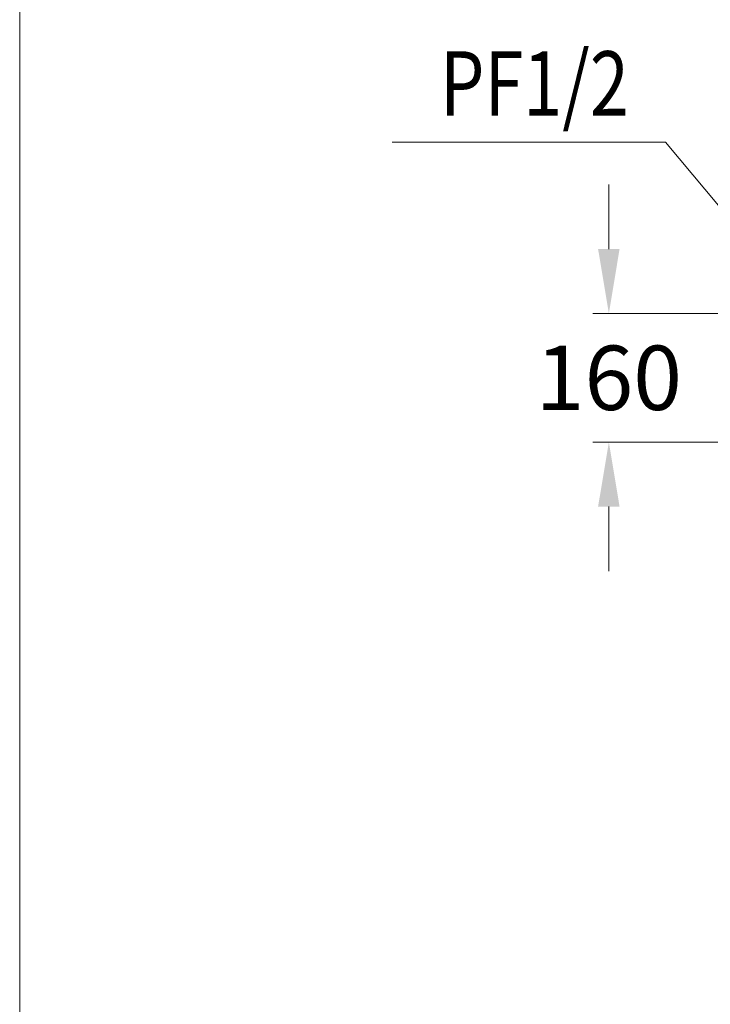
# Model space of a CAD drawing. Units: millimetres. Extents: x 11322 to 16322, y -1989 to 4891.
# Drawn here: x 11322 to 12180, y -1047 to 176 of the extents above; entities that cross this region are included whole.
import ezdxf
from ezdxf.enums import TextEntityAlignment as Align

# ---------------------------------------------------------------- set-up
doc = ezdxf.new("R2010")
doc.units = ezdxf.units.MM
doc.header["$LTSCALE"] = 3
doc.layers.add('DIM', color=2, linetype='Continuous', lineweight=13)
doc.styles.add('ad', font='txt.shx', dxfattribs={"height": 80, "bigfont": 'chineset.shx'})
doc.styles.add('LSP1', font='simplex', dxfattribs={"width": 0.8, "bigfont": 'CHINA.SHX'})
doc.dimstyles.new('ad', dxfattribs={"dimtxt": 80, "dimasz": 80, "dimexe": 20, "dimexo": 15, "dimgap": 15, "dimtad": 1, "dimdec": 0, "dimzin": 0, "dimdsep": 46, "dimtxsty": 'ad', "dimcen": 0, "dimclrd": 256, "dimclre": 256, "dimclrt": 256, "dimadec": 0, "dimazin": 0, "dimtfac": 1, "dimtdec": 0, "dimtmove": 2, "dimatfit": 3, "dimfxl": 0, "dimtolj": 1, "dimtzin": 0, "dimlwd": -1, "dimlwe": -1, "dimarcsym": 0})

# ---------------------------------------------------------------- blocks, each defined once
blk = doc.blocks.new('*D21')
at = {"layer": 'Defpoints', "color": 0}
for p in [(12053.7, -189), (12260.4, -189), (12333.1, -349)]:
    blk.add_point(p, dxfattribs=at)
at = {"layer": 'DIM', "color": 2}
for p, q in [((12053.7, -109), (12053.7, -29)), ((12245.4, -189), (12033.7, -189)), ((12318.1, -349), (12033.7, -349)), ((12053.7, -429), (12053.7, -509))]:
    blk.add_line(p, q, dxfattribs=at)
for points in [[(12040.3, -109), (12067, -109), (12053.7, -189)], [(12040.3, -429), (12067, -429), (12053.7, -349)]]:
    blk.add_solid(points, dxfattribs=at)
at = {"layer": 'DIM', "color": 2, "insert": (12053.7, -269), "char_height": 80, "attachment_point": 5, "style": 'ad'}
blk.add_mtext('\\A1;160', dxfattribs=at)

msp = doc.modelspace()

# ---------------------------------------------------------------- linework, layer by layer
at = {"layer": 'DIM', "color": 2}
msp.add_line((11321.7, 4890.5), (11321.7, -1989.5), dxfattribs=at)

# ---------------------------------------------------------------- texts
at = {"layer": 'DIM', "style": 'LSP1', "width": 0.8}
msp.add_text('PF1/2', height=80, dxfattribs=at).set_placement((12078.5, 96.7), align=Align.MIDDLE_RIGHT)

# ---------------------------------------------------------------- dimensions: what is measured, and where the dimension line sits
at = {"layer": 'DIM'}
dim = msp.add_linear_dim(base=(12053.7, -189), p1=(12333.1, -349), p2=(12260.4, -189), angle=90, dimstyle='ad', override={"dimtih": 1, "dimtoh": 1, "dimdec": 0, "dimclrd": 2, "dimclre": 2, "dimclrt": 2, "dimtdec": 0, "dimtofl": 0, "dimtmove": 2}, dxfattribs=at)
dim.commit()
dim.dimension.update_dxf_attribs({"geometry": '*D21', "text_midpoint": (12053.7, -269)})

# ---------------------------------------------------------------- leaders
at = {"layer": 'DIM', "color": 2}
msp.add_leader([(12292.5, -178.6), (12124.1, 23.9), (11784.4, 23.9)], dimstyle='ad', override={"dimtih": 1, "dimtoh": 1, "dimdec": 0, "dimclrd": 2, "dimclre": 2, "dimclrt": 2, "dimtdec": 0, "dimtofl": 0}, dxfattribs=at)

doc.saveas('drawing.dxf')
